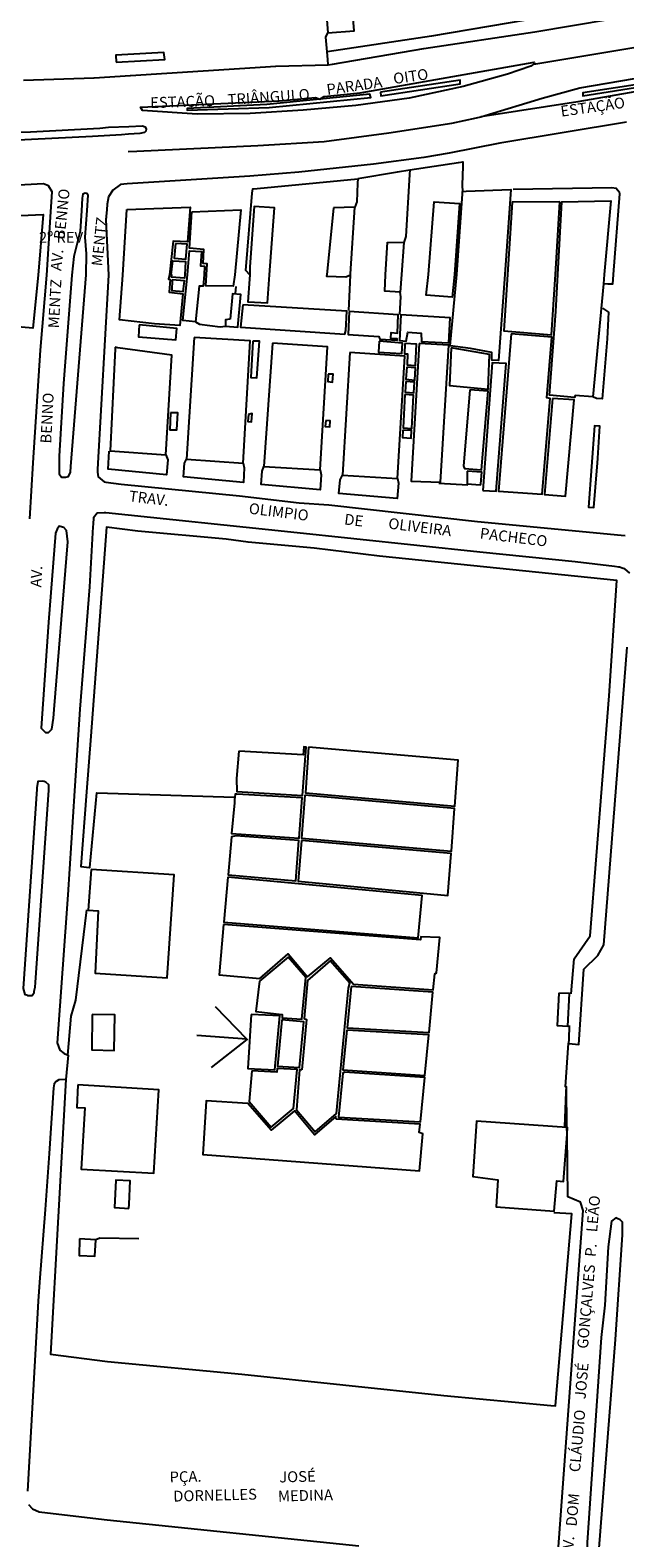
# Model space of a CAD drawing. Units: millimetres. Extents: x 185526 to 187942, y 1677057 to 1679832.
# Drawn here: x 185752 to 185889, y 1678430 to 1678777 of the extents above; entities that cross this region are included whole.
import ezdxf
from ezdxf.enums import TextEntityAlignment as Align

# ---------------------------------------------------------------- set-up
doc = ezdxf.new("R2010")
doc.units = ezdxf.units.MM
doc.header["$LTSCALE"] = 15
doc.header["$MEASUREMENT"] = 0
for name, color, linetype in [('V-CANTEIRO', 6, 'Continuous'), ('V-EDIFICACAO', 7, 'Continuous'), ('V-LOTE', 1, 'Continuous'), ('V-NOME_DOS_LOGRADOUROS', 7, 'Continuous'), ('V-QUADRA', 2, 'Continuous')]:
    doc.layers.add(name, color=color, linetype=linetype)
doc.styles.get("Standard").update_dxf_attribs({"font": 'ARIAL.TTF', "height": 1.5})

msp = doc.modelspace()

# ---------------------------------------------------------------- linework, layer by layer
at = {"layer": 'V-CANTEIRO'}
for points in [[(185857.09, 1678757.39), (185870.17, 1678761.35), (185878.84, 1678763.7), (185894.62, 1678766.4), (185908.07, 1678768.7), (185914.75, 1678769.84), (185918.37, 1678770.4), (185945.33, 1678774.54), (185950.45, 1678773.97), (185951.9, 1678772.94), (185951.72, 1678772.59), (185940.71, 1678770.99), (185929.14, 1678768.87), (185918.11, 1678767.17), (185907.73, 1678765.57), (185903.75, 1678764.96), (185894.64, 1678763.37), (185878.41, 1678760.54), (185857.09, 1678757.2), (185856.09, 1678757.04)], [(185819.01, 1678761.12), (185820.01, 1678761.73), (185828.28, 1678762.55), (185868.36, 1678769.66), (185868.45, 1678769.32), (185867.56, 1678768.74), (185862.17, 1678766.91), (185851.96, 1678764.04), (185839.56, 1678761.34), (185827.28, 1678759.68), (185815.17, 1678758.59), (185802.89, 1678757.84), (185790.72, 1678757.67), (185778.11, 1678758.48), (185777.69, 1678759.28), (185809.59, 1678760.73), (185818.01, 1678761.52), (185819.01, 1678761.12)], [(185765.23, 1678739.39), (185764.91, 1678739.48), (185764.36, 1678739.22), (185764.21, 1678738.33), (185764.05, 1678735.4), (185763.79, 1678730.73), (185762.28, 1678724.85), (185761.81, 1678720.58), (185759.92, 1678695.59), (185758.92, 1678678.85), (185758.93, 1678676.74), (185758.94, 1678674.79), (185759.46, 1678674.06), (185759.97, 1678674.04), (185760.43, 1678674.02), (185761.08, 1678674.19), (185761.51, 1678675.14), (185761.62, 1678676.47), (185765.12, 1678720.61), (185765.23, 1678725.49), (185764.95, 1678729.33), (185765.36, 1678735.45), (185765.59, 1678738.99), (185765.47, 1678739.33)], [(185756.05, 1678615.21), (185756.5, 1678615.21), (185756.54, 1678615.25), (185757.27, 1678615.99), (185757.63, 1678618.53), (185757.79, 1678620.53), (185760.91, 1678659.13), (185760.61, 1678661.72), (185760, 1678662.42), (185759.17, 1678662.69), (185758.96, 1678662.76), (185758.44, 1678662.07), (185758.1, 1678661.12), (185756.45, 1678640.63), (185754.81, 1678616.16), (185755.65, 1678615.32), (185755.76, 1678615.21)], [(185751.38, 1678554.72), (185751.66, 1678554.6), (185752.69, 1678554.6), (185753.13, 1678555.29), (185753.19, 1678555.59), (185753.37, 1678556.51), (185753.45, 1678557.59), (185756.58, 1678601.89), (185756.57, 1678602.21), (185756.54, 1678603.1), (185755.84, 1678603.79), (185755.43, 1678603.87), (185754.98, 1678603.96), (185754.03, 1678603.88), (185753.81, 1678602.42), (185753.77, 1678602.15), (185750.66, 1678556.24), (185751.05, 1678554.86)], [(185881.18, 1678424.41), (185881.66, 1678424.21), (185882.27, 1678424.39), (185882.7, 1678424.95), (185882.84, 1678425.26), (185882.98, 1678425.59), (185883.34, 1678427.26), (185887.05, 1678475.32), (185888.69, 1678499.44), (185888.71, 1678502.38), (185888.19, 1678502.94), (185887.47, 1678503.24), (185887.15, 1678503.37), (185886.16, 1678502.64), (185885.42, 1678496.72), (185884.6, 1678483.27), (185883.8, 1678475.83), (185880.56, 1678428.58), (185880.47, 1678425.85), (185880.45, 1678425.34), (185880.8, 1678424.56)]]:
    msp.add_lwpolyline(points, close=True, dxfattribs=at)
msp.add_lwpolyline([(185747.84, 1678753.41), (185752.35, 1678753.6), (185768.32, 1678754.42), (185770.32, 1678754.64), (185774.99, 1678754.85), (185778.14, 1678754.99), (185778.72, 1678754.73), (185778.79, 1678754.57), (185778.95, 1678754.24), (185778.9, 1678753.78), (185778.57, 1678753.47), (185777.53, 1678753.24), (185774.93, 1678753.03), (185773.27, 1678752.89), (185766.62, 1678752.54), (185747.89, 1678751.57)], dxfattribs=at)
at = {"layer": 'V-EDIFICACAO'}
for points in [[(185820.34, 1678782.46), (185820.85, 1678776.42), (185826.86, 1678776.9), (185826.1, 1678786.33), (185820.05, 1678785.86)], [(185772.07, 1678769.61), (185783.25, 1678770.23), (185783.03, 1678771.9), (185771.96, 1678771.29)], [(185907.81, 1678766.34), (185918.18, 1678767.98), (185941.95, 1678771.72), (185942.06, 1678772.27), (185918.23, 1678768.56), (185907.88, 1678766.95), (185894.63, 1678764.89), (185879.54, 1678762.54), (185879.54, 1678761.89), (185894.64, 1678764.27)], [(185832.98, 1678762.72), (185833.02, 1678761.92), (185851.34, 1678764.62), (185851.27, 1678765.46), (185832.98, 1678762.72)], [(185819.01, 1678761.12), (185806.75, 1678759.88), (185788.43, 1678758.97), (185788.43, 1678758.57), (185807.33, 1678759.19), (185830.72, 1678761.52), (185830.47, 1678762.29)], [(185851.85, 1678739.88), (185852.72, 1678739.91), (185862.96, 1678740.28), (185861.63, 1678720.71), (185860.13, 1678700.87), (185858.61, 1678701), (185858.57, 1678702.72), (185853.65, 1678703.67), (185849.02, 1678704.32), (185850.56, 1678720.69), (185851.81, 1678739.29), (185851.85, 1678739.88)], [(185774.54, 1678735.69), (185789.08, 1678736.24), (185788.46, 1678728.22), (185785.22, 1678728.41), (185784.31, 1678720.61), (185784.13, 1678719.61), (185784.52, 1678719.57), (185784.26, 1678716.64), (185787.39, 1678716.29), (185786.7, 1678709), (185780.9, 1678709.39), (185772.81, 1678710.25), (185773.57, 1678720.6), (185774.54, 1678735.69)], [(185789.52, 1678735.15), (185800.74, 1678735.62), (185799.37, 1678720.62), (185799.04, 1678718.07), (185792.74, 1678718.11), (185792.89, 1678720.62), (185793.05, 1678723.2), (185792.1, 1678723.27), (185792.25, 1678726.47), (185788.94, 1678726.8), (185789.52, 1678735.15)], [(185802.82, 1678720.63), (185802.74, 1678719.63), (185802.35, 1678714.41), (185806.93, 1678714.16), (185807.37, 1678720.65), (185808.54, 1678736.09), (185803.87, 1678736.42), (185802.82, 1678722.5), (185802.82, 1678721.63)], [(185822.09, 1678736.09), (185820.56, 1678720.66), (185820.54, 1678720.33), (185824.97, 1678720.19), (185826.03, 1678720.66), (185826.05, 1678720.9), (185827.01, 1678736.24)], [(185849.97, 1678720.7), (185849.45, 1678715.52), (185843.48, 1678715.99), (185843.98, 1678720.69), (185845.3, 1678737.48), (185851.12, 1678737.08), (185849.97, 1678720.7)], [(185874.26, 1678737.48), (185863.29, 1678737.4), (185862.24, 1678720.71), (185861.36, 1678707.75), (185872.35, 1678706.84), (185873.27, 1678720.72), (185874.26, 1678737.48)], [(185884.3, 1678718.54), (185881.9, 1678692.56), (185877.76, 1678692.82), (185877.61, 1678692.35), (185871.88, 1678692.91), (185873.31, 1678712.23), (185873.77, 1678720.74), (185874.76, 1678737.48), (185886.03, 1678737.66), (185884.5, 1678720.73)], [(185730.72, 1678733.47), (185755.2, 1678734.56), (185754.06, 1678720.57), (185752.86, 1678708.36), (185748.46, 1678708.76), (185748.51, 1678708.54), (185728.82, 1678709.96), (185729.46, 1678718.86), (185732.7, 1678718.71), (185732.62, 1678720.54), (185732.76, 1678725.09), (185729.92, 1678725.38), (185730.72, 1678733.47)], [(185785.73, 1678727.9), (185785.44, 1678724.47), (185788.13, 1678724.25), (185788.39, 1678727.71), (185785.73, 1678727.9)], [(185834.55, 1678728.19), (185838.34, 1678728.11), (185837.77, 1678720.69), (185837.48, 1678716.63), (185833.94, 1678716.89), (185834.08, 1678720.67), (185834.55, 1678728.19)], [(185788.51, 1678720.61), (185788.92, 1678726.18), (185791.71, 1678725.99), (185791.47, 1678722.71), (185792.41, 1678722.64), (185792.3, 1678720.61), (185792.12, 1678718.07), (185791.21, 1678718.02), (185790.31, 1678709.79), (185787.45, 1678710.13), (185788.51, 1678720.61)], [(185784.74, 1678720.61), (185785.13, 1678723.89), (185788.04, 1678723.73), (185787.88, 1678720.61), (185787.81, 1678719.89), (185784.78, 1678720.14), (185784.91, 1678720.56), (185784.74, 1678720.61)], [(185784.99, 1678719.49), (185784.88, 1678717.01), (185787.47, 1678716.82), (185787.76, 1678719.23), (185784.99, 1678719.49)], [(185798.33, 1678710.41), (185797.27, 1678710.26), (185797.27, 1678708.8), (185800.12, 1678708.62), (185800.78, 1678716.1), (185798.84, 1678716.24), (185798.33, 1678710.41)], [(185801.21, 1678713.73), (185800.7, 1678708.58), (185824.73, 1678706.94), (185824.95, 1678707.82), (185825.17, 1678712.27), (185801.21, 1678713.73)], [(185825.75, 1678712.19), (185825.5, 1678706.87), (185832.53, 1678706.4), (185832.79, 1678705.85), (185836.8, 1678705.56), (185836.8, 1678705.89), (185835.34, 1678706), (185835.41, 1678707.38), (185836.84, 1678707.24), (185837.02, 1678711.46), (185825.75, 1678712.19)], [(185837.6, 1678711.43), (185837.35, 1678705.48), (185838.88, 1678705.38), (185839.21, 1678707.45), (185842.31, 1678707.2), (185842.42, 1678705.3), (185848.72, 1678704.94), (185849.02, 1678710.74), (185837.6, 1678711.43)], [(185777.37, 1678709.09), (185777.18, 1678706.36), (185785.83, 1678705.7), (185786.04, 1678708.26), (185777.37, 1678709.09)], [(185863.05, 1678707.05), (185860.1, 1678670.77), (185870.16, 1678670.08), (185872.06, 1678692.18), (185871.29, 1678692.29), (185872.39, 1678706.32), (185863.05, 1678707.05)], [(185771.82, 1678703.95), (185771.8, 1678703.61), (185770.66, 1678680.07), (185783.46, 1678679.16), (185784.88, 1678702.13), (185772.47, 1678703.86), (185771.82, 1678703.95)], [(185790.06, 1678706.18), (185788.23, 1678678.17), (185801.29, 1678677.26), (185802.93, 1678705.45), (185790.06, 1678706.18)], [(185803.51, 1678705.34), (185803.04, 1678696.99), (185804.49, 1678696.88), (185805.08, 1678705.34), (185803.51, 1678705.34)], [(185808.07, 1678704.87), (185806.1, 1678676.5), (185819.04, 1678675.7), (185820.76, 1678704.06), (185808.07, 1678704.87)], [(185832.61, 1678705.34), (185832.46, 1678702.82), (185837.89, 1678702.5), (185838, 1678704.9), (185832.61, 1678705.34)], [(185838.59, 1678704.83), (185838.48, 1678702.46), (185839.17, 1678702.42), (185839.06, 1678699.91), (185841.03, 1678699.76), (185841.25, 1678704.65), (185838.59, 1678704.83)], [(185841.83, 1678704.83), (185840.01, 1678673.11), (185846.79, 1678672.89), (185848.69, 1678704.43), (185841.83, 1678704.83)], [(185849.2, 1678703.84), (185848.83, 1678695.13), (185857.77, 1678694.33), (185858.09, 1678702.28), (185849.2, 1678703.84)], [(185825.86, 1678702.75), (185824.18, 1678674.49), (185836.87, 1678673.73), (185838.59, 1678701.91), (185825.86, 1678702.75)], [(185856.49, 1678670.99), (185859.59, 1678670.77), (185861.92, 1678700.2), (185858.68, 1678700.34), (185856.49, 1678670.99)], [(185820.9, 1678697.79), (185820.79, 1678696.04), (185821.92, 1678695.93), (185822.07, 1678697.72), (185820.9, 1678697.79)], [(185838.99, 1678699.36), (185838.81, 1678696.59), (185840.85, 1678696.41), (185841.03, 1678699.21), (185838.99, 1678699.36)], [(185838.59, 1678693.09), (185838.19, 1678685.39), (185840.15, 1678685.25), (185840.59, 1678692.94), (185838.59, 1678693.09)], [(185838.81, 1678696.04), (185838.66, 1678693.6), (185840.63, 1678693.45), (185840.77, 1678695.9), (185838.81, 1678696.04)], [(185853.54, 1678694.18), (185852.08, 1678676.53), (185852.14, 1678676.4), (185852.29, 1678676.04), (185852.3, 1678676.02), (185856.23, 1678675.7), (185857.73, 1678693.82)], [(185872.57, 1678692.14), (185870.75, 1678670.01), (185875.56, 1678669.68), (185877.57, 1678691.88), (185872.57, 1678692.14)], [(185784.55, 1678688.86), (185784.4, 1678684.96), (185786.01, 1678684.92), (185786.26, 1678688.86), (185784.55, 1678688.86)], [(185802.53, 1678688.49), (185802.42, 1678686.85), (185803.25, 1678686.78), (185803.36, 1678688.71), (185802.53, 1678688.49)], [(185820.36, 1678687.07), (185820.21, 1678685.69), (185821.3, 1678685.61), (185821.34, 1678687.04), (185820.36, 1678687.07)], [(185838.11, 1678684.88), (185838.04, 1678683.17), (185840.01, 1678683.02), (185840.12, 1678684.74), (185838.11, 1678684.88)], [(185852.92, 1678675.4), (185852.88, 1678672.52), (185855.91, 1678672.23), (185856.05, 1678672.52), (185856.27, 1678675.18), (185852.92, 1678675.4)], [(185800.3, 1678610.87), (185799.75, 1678604.63), (185799.83, 1678601.57), (185815, 1678600.69), (185815.83, 1678611.81), (185815.25, 1678611.89), (185815.11, 1678610.06), (185800.3, 1678610.87)], [(185816.34, 1678611.78), (185815.65, 1678601.28), (185850.07, 1678598.21), (185850.87, 1678608.79), (185816.34, 1678611.78)], [(185799.83, 1678601.01), (185799.48, 1678601.01), (185799.48, 1678600.97), (185799.35, 1678599.71), (185799.29, 1678598.97), (185798.66, 1678591.9), (185814.19, 1678590.88), (185814.92, 1678600.18), (185799.83, 1678601.02), (185799.83, 1678601.01)], [(185815.51, 1678600.73), (185814.78, 1678590.85), (185849.31, 1678587.82), (185850, 1678597.67), (185815.51, 1678600.73)], [(185799.61, 1678591.36), (185798.66, 1678591.18), (185797.82, 1678582.39), (185813.43, 1678581), (185814.16, 1678590.34), (185799.61, 1678591.36)], [(185814.74, 1678590.3), (185813.97, 1678580.93), (185848.47, 1678577.61), (185849.2, 1678587.31), (185814.74, 1678590.3)], [(185766.32, 1678583.66), (185765.63, 1678574.26), (185767.89, 1678574.07), (185767.19, 1678559.74), (185783.78, 1678558.69), (185785.39, 1678582.42), (185766.32, 1678583.66)], [(185797.79, 1678581.84), (185796.84, 1678571.49), (185841.65, 1678567.91), (185842.56, 1678577.65), (185797.79, 1678581.84)], [(185796.8, 1678570.94), (185795.78, 1678559.38), (185805.15, 1678558.54), (185811.68, 1678564.19), (185816.16, 1678558.91), (185821.41, 1678563.28), (185826.74, 1678557.19), (185845.11, 1678555.88), (185845.44, 1678559.6), (185845.84, 1678559.85), (185846.65, 1678567.95), (185842.23, 1678568.09), (185842.16, 1678567.4), (185796.8, 1678570.94)], [(185805.08, 1678557.89), (185804.24, 1678550.88), (185810.33, 1678550.26), (185810.29, 1678549.46), (185814.85, 1678549.13), (185815.76, 1678558.72), (185811.68, 1678563.46), (185805.08, 1678557.89)], [(185814.81, 1678537.47), (185814.3, 1678537.5), (185813.61, 1678528.24), (185817.88, 1678523.21), (185822.8, 1678527.44), (185825.57, 1678556.28), (185825.9, 1678557.45), (185821.38, 1678562.59), (185816.16, 1678558.03), (185815.36, 1678549.32), (185815.87, 1678549.06), (185814.81, 1678537.47)], [(185826.23, 1678556.68), (185825.24, 1678547.13), (185844.13, 1678546.04), (185845.04, 1678555.37), (185826.23, 1678556.68)], [(185874.03, 1678555.15), (185873.63, 1678547.71), (185876.11, 1678547.57), (185876.51, 1678555.04), (185874.03, 1678555.15)], [(185766.5, 1678550.23), (185766.43, 1678542.1), (185771.61, 1678541.95), (185771.75, 1678550.16), (185766.5, 1678550.23)], [(185803.18, 1678550.26), (185802.38, 1678537.79), (185808.58, 1678537.5), (185809.78, 1678549.9), (185803.18, 1678550.26)], [(185810.22, 1678548.99), (185809.23, 1678538.3), (185814.3, 1678538.01), (185815.29, 1678548.55), (185810.22, 1678548.99)], [(185825.17, 1678546.62), (185824.29, 1678537.5), (185843.14, 1678536.19), (185844.06, 1678545.52), (185825.17, 1678546.62)], [(185803.29, 1678537.21), (185802.67, 1678530.17), (185807.78, 1678524.23), (185812.92, 1678528.53), (185813.79, 1678537.54), (185809.16, 1678537.76), (185809.05, 1678536.96), (185803.29, 1678537.21)], [(185824.66, 1678536.96), (185824.26, 1678536.74), (185823.31, 1678526.6), (185842.2, 1678525.51), (185843.14, 1678535.68), (185824.66, 1678536.96)], [(185763.26, 1678534.04), (185763, 1678528.82), (185764.82, 1678528.68), (185763.98, 1678514.57), (185780.76, 1678513.66), (185781.85, 1678532.84), (185763.26, 1678534.04)], [(185822.73, 1678526.13), (185822.69, 1678526.71), (185817.77, 1678522.48), (185813.1, 1678528.02), (185807.78, 1678523.54), (185802.42, 1678529.74), (185792.79, 1678530.36), (185791.99, 1678518), (185841.9, 1678514.2), (185842.71, 1678522.74), (185841.87, 1678523.03), (185842.09, 1678524.92), (185822.73, 1678526.13)], [(185875.92, 1678522.62), (185876.03, 1678524.16), (185875.9, 1678524.17), (185855.03, 1678525.65), (185854.19, 1678512.89), (185859.99, 1678512.16), (185859.63, 1678505.93), (185872.93, 1678504.94), (185873.55, 1678511.87), (185875.12, 1678511.76)], [(185763.62, 1678498.52), (185763.51, 1678494.73), (185767.16, 1678494.51), (185767.38, 1678498.31), (185763.62, 1678498.52)]]:
    msp.add_lwpolyline(points, close=True, dxfattribs=at)
at = {"layer": 'V-LOTE'}
for points in [[(186032.65, 1678830.4), (186031.85, 1678829.9), (186025.03, 1678826.54), (186010.16, 1678819.67), (185956.81, 1678798.06), (185939.36, 1678791.47), (185916.94, 1678787.52), (185893.16, 1678783.86), (185844.7, 1678775.67), (185820.64, 1678772.06)], [(185868.27, 1678769.2), (185894.56, 1678773.54), (185916.97, 1678777.23), (185918.95, 1678777.57), (185952.84, 1678783.42)], [(185820.64, 1678772.06), (185820.36, 1678775.42), (185820.85, 1678776.42)], [(185820.89, 1678769.05), (185820.79, 1678770.25), (185820.64, 1678772.06)], [(185774.81, 1678749.06), (185776.8, 1678749.16), (185804.72, 1678750.47), (185819.94, 1678751.38), (185834.85, 1678753.35), (185849.4, 1678755.61), (185855.09, 1678756.83), (185856.09, 1678757.04)], [(185839.71, 1678744.82), (185850.91, 1678746.51), (185851.93, 1678746.66), (185851.9, 1678745.66), (185851.75, 1678741.29), (185851.85, 1678739.88)], [(185802.82, 1678720.63), (185801.94, 1678721.63), (185803.42, 1678739.44), (185803.5, 1678740.44), (185804.5, 1678740.54), (185827.7, 1678742.8)], [(185827.7, 1678742.8), (185827.66, 1678741.8), (185827.49, 1678737.43), (185827.01, 1678736.24)], [(185827.7, 1678742.8), (185827.76, 1678742.81), (185836.84, 1678744.39), (185839.71, 1678744.82)], [(185839.71, 1678744.82), (185839.65, 1678743.79), (185838.77, 1678729.48), (185838.34, 1678728.11)], [(185863.49, 1678740.36), (185886.24, 1678740.73), (185887.27, 1678740.62), (185887.91, 1678739.73), (185887.99, 1678739.28), (185886.58, 1678720.72), (185886.37, 1678718.5), (185885.32, 1678718.52), (185884.3, 1678718.54)], [(185799.55, 1678716.31), (185799.68, 1678717.96)], [(185825.64, 1678712.4), (185825.93, 1678718.9), (185826.03, 1678720.66)], [(185837.44, 1678711.5), (185837.62, 1678715.59), (185837.48, 1678716.63)], [(185884.1, 1678712.98), (185885.47, 1678712.07), (185885.14, 1678705.92), (185884.01, 1678692.06), (185882.72, 1678692.12), (185881.9, 1678692.56)], [(185790.31, 1678709.79), (185791.28, 1678709.29), (185796, 1678708.65), (185797.27, 1678708.8)], [(185882.92, 1678677.22), (185883, 1678678.39), (185883.49, 1678685.81), (185882.22, 1678685.86), (185880.9, 1678667.12), (185882.13, 1678667.02), (185882.85, 1678676.39), (185882.92, 1678677.22)], [(185783.46, 1678679.16), (185783.93, 1678677.99), (185783.66, 1678674.56), (185770.18, 1678675.88), (185770.42, 1678680.05)], [(185801.29, 1678677.26), (185801.56, 1678676.19), (185801.41, 1678672.8), (185787.6, 1678674.08), (185787.78, 1678677.29), (185788.23, 1678678.17)], [(185819.04, 1678675.7), (185819.27, 1678674.59), (185819.03, 1678671.12), (185805.46, 1678672.32), (185805.66, 1678675.42), (185806.1, 1678676.5)], [(185836.87, 1678673.73), (185837.06, 1678672.62), (185836.76, 1678669.08), (185823.35, 1678670.27), (185823.68, 1678673.42), (185824.18, 1678674.49)], [(185853.07, 1678672.19), (185846.4, 1678672.56)], [(185876.9, 1678554.98), (185877.58, 1678563.06), (185881.29, 1678568.36), (185885.61, 1678623.63), (185887.38, 1678650.22), (185832.7, 1678655.8), (185817.64, 1678657.64), (185802.43, 1678659.08), (185797.36, 1678659.77), (185777.08, 1678661.6), (185769.8, 1678662.48), (185766.18, 1678614.35), (185765.22, 1678601.55), (185763.92, 1678584.31), (185765.94, 1678584.1)], [(185765.94, 1678584.1), (185766, 1678584.09), (185767.6, 1678601.28), (185799.28, 1678600.26)], [(185760.95, 1678540.89), (185761.67, 1678549.85), (185762.79, 1678553.56), (185765.32, 1678574.3)], [(185802.15, 1678544.55), (185794.93, 1678552.02)], [(185876.36, 1678543.57), (185876.4, 1678544.57), (185876.52, 1678547.7)], [(185802.15, 1678544.55), (185790.6, 1678545.36)], [(185794.05, 1678538.02), (185802.23, 1678544.47), (185802.15, 1678544.55)], [(185760.46, 1678535.22), (185756.93, 1678471.96), (185770.03, 1678470.27), (185801.03, 1678467.35), (185847.53, 1678462.45), (185872.22, 1678460.16), (185873.28, 1678460.06), (185873.36, 1678461.07), (185877.04, 1678504.28), (185872.89, 1678504.54)], [(185875.43, 1678524.44), (185875.72, 1678532.37), (185875.77, 1678533.55)], [(185774.97, 1678505.53), (185775.02, 1678506.55), (185775.27, 1678511.89), (185771.97, 1678512.07), (185771.65, 1678505.74), (185773.97, 1678505.59), (185774.97, 1678505.53)], [(185777.26, 1678498.57), (185768.27, 1678498.68), (185767.38, 1678498.31)]]:
    msp.add_lwpolyline(points, dxfattribs=at)
at = {"layer": 'V-QUADRA'}
for points in [[(185750.74, 1678765.53), (185766.99, 1678766.05), (185766.99, 1678766.05), (185775.35, 1678766.58), (185775.35, 1678766.58), (185808.85, 1678768.69), (185808.85, 1678768.69), (185820.89, 1678769.05), (185820.89, 1678769.05), (185821.87, 1678769.22), (185842.95, 1678772.82), (185868.53, 1678776.67), (185894.5, 1678781.02)], [(185889.61, 1678755.84), (185860.47, 1678751.01), (185848.76, 1678748.65), (185842.92, 1678747.65), (185831.33, 1678746.13), (185814.14, 1678744.33), (185802.88, 1678743.35), (185774.58, 1678741.58), (185774.58, 1678741.58), (185773.09, 1678741.49), (185771.27, 1678740.14), (185770.32, 1678738.65), (185770.01, 1678736.93), (185769.89, 1678735.62), (185769.89, 1678735.62), (185769.7, 1678733.4), (185770.29, 1678720.6), (185770.29, 1678720.6), (185767.79, 1678675.86), (185767.79, 1678675.86), (185767.75, 1678675.16), (185767.94, 1678674.12), (185769.28, 1678672.92), (185769.64, 1678672.87), (185769.64, 1678672.87), (185773.17, 1678672.4), (185800.46, 1678669.73), (185800.46, 1678669.73), (185814.24, 1678668.13), (185821.08, 1678667.66), (185855.28, 1678663.83), (185888.38, 1678660.69), (185888.38, 1678660.69), (185889.28, 1678660.6)], [(185752.15, 1678664.44), (185752.97, 1678677.33), (185752.97, 1678677.33), (185754.62, 1678703.28), (185756.09, 1678720.57), (185756.09, 1678720.57), (185757.03, 1678735.13), (185757.03, 1678735.13), (185757.33, 1678739.78), (185756.47, 1678741.16), (185755.3, 1678741.59), (185748.18, 1678741.24)], [(185890.38, 1678651.87), (185889.22, 1678652.88), (185888.84, 1678653), (185888.04, 1678653.27), (185888.04, 1678653.27), (185887.84, 1678653.29), (185887.84, 1678653.29), (185886.84, 1678653.41), (185877.81, 1678654.51), (185855.85, 1678656.71), (185812.29, 1678661.39), (185769.69, 1678665.79), (185769.27, 1678665.78), (185769.27, 1678665.78), (185767.68, 1678665.72), (185766.87, 1678664.69), (185766.73, 1678663.16), (185766.7, 1678662.6), (185766.7, 1678662.6), (185765.92, 1678648.75), (185763.66, 1678620.59), (185763.28, 1678614.69), (185763.28, 1678614.69), (185762.46, 1678601.76), (185762.46, 1678601.76), (185760.93, 1678577.8), (185758.46, 1678543.68), (185759.07, 1678542.04), (185760.1, 1678541.27), (185760.97, 1678540.88), (185760.46, 1678535.22), (185760.46, 1678535.22), (185758.87, 1678535.14), (185758.26, 1678534.79), (185757.77, 1678534.23), (185757.6, 1678533.32), (185756.63, 1678518.23), (185755.66, 1678505.31), (185755.66, 1678505.31), (185754.4, 1678488.53), (185754.4, 1678488.53), (185754.07, 1678484.18), (185751.62, 1678440.43)], [(185873.87, 1678426.51), (185879.66, 1678505.07), (185879.04, 1678506.97), (185876.11, 1678508.22), (185875.92, 1678522.62), (185875.92, 1678522.62), (185875.9, 1678524.17), (185875.9, 1678524.17), (185875.77, 1678533.55), (185875.77, 1678533.55), (185875.57, 1678533.57), (185876.26, 1678543.58), (185876.36, 1678543.57), (185876.36, 1678543.57), (185878.62, 1678543.33), (185879.8, 1678560.7), (185882.98, 1678563.85), (185884.43, 1678566.26), (185889.78, 1678634.88)], [(185751.82, 1678437.33), (185752.77, 1678436.29), (185754.32, 1678435.6), (185754.91, 1678435.53), (185754.91, 1678435.53), (185770, 1678433.79), (185827.98, 1678427.82)]]:
    msp.add_lwpolyline(points, dxfattribs=at)

# ---------------------------------------------------------------- texts
at = {"layer": 'V-NOME_DOS_LOGRADOUROS'}
for s, height, rotation, p in [('PARADA', 2.5, 8, (185826.918, 1678764.211)), ('OITO', 2.5, 8, (185839.908, 1678766.385)), ('ESTAÇÃO', 2.4998, 2, (185787.354, 1678760.551)), ('TRIÂNGULO', 2.4998, 3.88819, (185807.169, 1678761.639)), ('ESTAÇÃO', 2.5, 8, (185881.833, 1678759.347)), ('MENTZ', 2.5, 84, (185768.169, 1678728.307))]:
    msp.add_text(s, height=height, rotation=rotation, dxfattribs=at).set_placement(p, align=Align.MIDDLE_CENTER)
for s, height, rotation, p in [('AV.   BENNO', 2.50002, 84, (185760.17, 1678721.4)), ('MENTZ', 2.5, 87, (185759.64, 1678708.23)), ('BENNO', 2.5, 87, (185757.86, 1678681.69)), ('TRAV.', 2.5, 353, (185774.78, 1678667.71)), ('OLIMPIO', 2.5, 353, (185802.4, 1678664.86)), ('DE', 2.5, 353, (185824.4, 1678662.37)), ('OLIVEIRA', 2.5, 353, (185834.55, 1678661.41)), ('PACHECO', 2.5, 353, (185855.64, 1678659.14)), ('AV.', 2.5, 87, (185755.56, 1678648.55)), ('LEÃO', 2.5, 85, (185883.62, 1678499.92)), ('P.', 2.5, 85, (185883.29, 1678494.21)), ('GONÇALVES', 2.5, 85, (185881.5, 1678473.07)), ('JOSÉ', 2.5, 85, (185880.95, 1678461.44)), ('CLÁUDIO', 2.5, 85, (185879.67, 1678444.62)), ('PÇA.', 2.5, 1.46489, (185784.409, 1678441.617)), ('JOSÉ', 2.5, 1.46489, (185809.678, 1678441.614)), ('DORNELLES', 2.5, 1.46489, (185785.256, 1678437.2)), ('MEDINA', 2.5, 1.46489, (185809.385, 1678437.217)), ('DOM', 2.5, 85, (185878.9, 1678432.11)), ('AV.', 2.5, 85, (185877.95, 1678424.94))]:
    msp.add_text(s, height=height, rotation=rotation, dxfattribs=at).set_placement(p, align=Align.BOTTOM_LEFT)
msp.add_text('2º REV.', height=2.5, dxfattribs=at).set_placement((185754.26, 1678727.25), align=Align.BOTTOM_LEFT)

doc.saveas('drawing.dxf')
